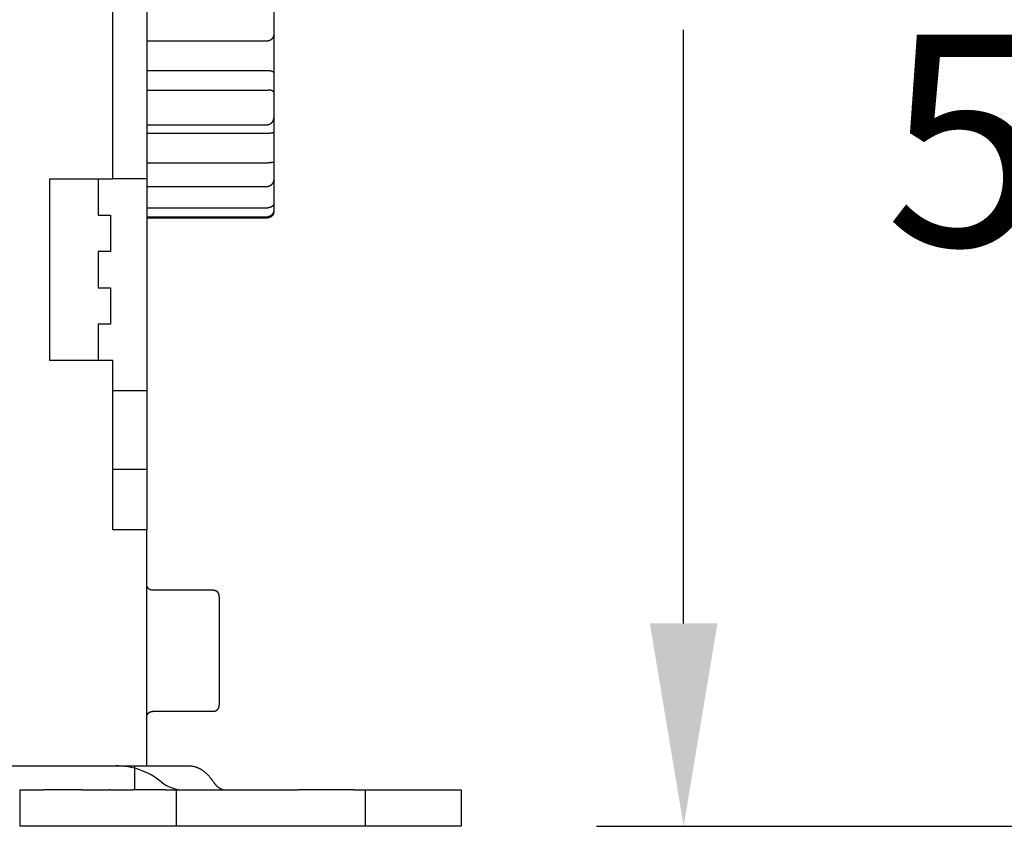
# Model space of a CAD drawing. Units: inches. Extents: x 0 to 56.4, y 0 to 43.3.
# Drawn here: x 18.5 to 21.7, y 8.6 to 11.2 of the extents above; entities that cross this region are included whole.
import ezdxf

# ---------------------------------------------------------------- set-up
doc = ezdxf.new("R2010")
doc.units = ezdxf.units.IN
doc.header["$MEASUREMENT"] = 0
doc.linetypes.add('HIDDENNEW0', pattern=[4.5, 1.5, -1.5, 1.5])
for name, color, linetype in [('2D_GEOM', 1, 'Continuous'), ('DIMENSION', 4, 'Continuous'), ('VISIBLE', 255, 'HIDDENNEW0')]:
    doc.layers.add(name, color=color, linetype=linetype)
doc.styles.add('Dimen_Text', font='romans.shx', dxfattribs={"width": 0.75})
doc.dimstyles.get("Standard").update_dxf_attribs({"dimscale": 5.5, "dimtxt": 0.125, "dimasz": 0.12, "dimexe": 0.08, "dimexo": 0.08, "dimgap": 0.09, "dimtad": 0, "dimtih": 1, "dimtoh": 1, "dimzin": 1, "dimdsep": 46, "dimtxsty": 'Dimen_Text', "dimcen": 0, "dimclrd": 256, "dimclre": 256, "dimclrt": 256, "dimadec": 0, "dimazin": 0, "dimtfac": 1, "dimtofl": 0, "dimtmove": 0, "dimatfit": 2, "dimfxl": 0, "dimtolj": 1, "dimtzin": 0, "dimlwd": -1, "dimlwe": -1, "dimarcsym": 0})

# ---------------------------------------------------------------- blocks, each defined once
blk = doc.blocks.new('OT800U22 BOTTOM')
at = {"layer": 'VISIBLE', "linetype": 'Continuous'}
for p, q in [((199.2, -9), (199.2, 35.5)), ((202, 8), (202, -9)), ((212.49998, 5.33679), (212.49998, 2.97332)), ((212.49998, 2.97332), (212.49998, -0.22211)), ((201.99995, 2.40023), (212.00008, 2.40023)), ((201.99995, -0.04648), (212.00008, -0.04648)), ((212.49998, -0.22211), (212.49998, -1.83778)), ((201.99995, -1.66547), (212.00008, -1.66547)), ((212.49998, -1.83778), (212.49998, -3.86188)), ((212.49998, -3.86188), (212.49998, -5.12766)), ((201.99995, -4.53296), (212.00008, -4.53296)), ((201.99995, -5.21605), (212.00008, -5.21605)), ((212.49998, -5.12766), (212.49998, -7.59072)), ((201.99995, -7.68426), (212.00008, -7.68426)), ((212.49998, -7.59072), (212.49998, -8.9673)), ((194, -9), (199.2, -9)), ((194, -24), (194, -9)), ((198, -9), (198, -12)), ((202, -9), (199.20003, -9)), ((201.99995, -9.63438), (212.00008, -9.63438)), ((202, -9), (202, -16.74591)), ((212.49998, -8.9673), (212.49998, -11.04629)), ((201.99995, -11.39137), (212.00008, -11.39137)), ((212.49998, -11.04629), (212.49998, -11.56575)), ((198, -12), (199, -12)), ((199, -12), (199, -15)), ((201.99995, -12.12729), (212.00008, -12.12729)), ((212.49998, -11.56575), (212.49998, -11.67837)), ((201.99995, -12.22242), (212.00008, -12.22242)), ((199, -15), (198, -15)), ((198, -15), (198, -18)), ((202, -16.74591), (202, -26.5)), ((198, -18), (199, -18)), ((199, -18), (199, -21)), ((199, -21), (198, -21)), ((198, -21), (198, -24)), ((199.2, -24), (194, -24)), ((199.2, -38), (199.2, -24)), ((199.2, -26.5), (201.99995, -26.49998)), ((202, -26.5), (202, -33)), ((199.20003, -33.00004), (202, -33)), ((202, -33), (202, -38)), ((202, -38), (199.2, -38)), ((202, -57.5), (202, -38)), ((207.49996, -43.00003), (202.49997, -43.00003)), ((208, -43.5), (208, -52.5)), ((202.49997, -53.00002), (207.49996, -53.00002)), ((181.87387, -57.5), (202, -57.5)), ((201, -57.5), (201, -58.83334)), ((201, -58.83334), (201, -59.5)), ((191.5, -59.5), (191.5, -62.5)), ((191.5, -59.5), (193.5, -59.5)), ((196.66116, -59.5), (193.5, -59.5)), ((196.66116, -59.49996), (198.90858, -59.5)), ((199, -59.5), (198.90858, -59.5)), ((199, -59.5), (200.82183, -59.5)), ((203.54723, -59.5), (200.82183, -59.5)), ((203.54723, -59.5), (204.47264, -59.5)), ((204.47262, -62.49998), (204.47262, -59.49996)), ((204.47262, -59.49996), (205.83965, -59.5)), ((205.83965, -59.5), (211.74998, -59.5)), ((211.74998, -59.5), (214.51128, -59.5)), ((219.14998, -59.5), (214.51128, -59.5)), ((219.14998, -59.5), (220.07538, -59.5)), ((220.07538, -59.49996), (225.99998, -59.5)), ((220.07538, -62.49998), (220.07538, -59.49996)), ((225.99998, -59.5), (227.99998, -59.5)), ((227.99998, -59.5), (227.99998, -62.5)), ((193.5, -62.5), (191.5, -62.5)), ((196.66116, -62.5), (193.5, -62.5)), ((198.90858, -62.5), (196.66116, -62.49998)), ((199, -62.5), (198.90858, -62.5)), ((200.82183, -62.5), (199, -62.5)), ((203.54723, -62.5), (200.82183, -62.5)), ((204.47264, -62.5), (203.54723, -62.5)), ((205.83965, -62.5), (204.47262, -62.49998)), ((211.74998, -62.5), (205.83965, -62.5)), ((214.51128, -62.5), (211.74998, -62.5)), ((219.14998, -62.5), (214.51128, -62.5)), ((220.07538, -62.5), (219.14998, -62.5)), ((225.99998, -62.5), (220.07538, -62.49998)), ((227.99998, -62.5), (225.99998, -62.5))]:
    blk.add_line(p, q, dxfattribs=at)
for points in [[(212.49998, 2.97332), (212.49958, 2.95915, -0.00550968), (212.49888, 2.94478, -0.00529069), (212.49788, 2.9302, -0.00518652), (212.49648, 2.91544, -0.00524603), (212.49478, 2.90052, -0.00526565), (212.49278, 2.88546, -0.00529021), (212.49038, 2.87029, -0.00531467), (212.48768, 2.85501, -0.00538547), (212.48458, 2.83966, -0.00544282), (212.48118, 2.82426, -0.00553439), (212.47738, 2.80881, -0.00561399), (212.47318, 2.79335, -0.00573064), (212.46858, 2.7779, -0.00583289), (212.46358, 2.76247, -0.00597132), (212.45818, 2.74709, -0.00609391), (212.45238, 2.73177, -0.0062529), (212.44618, 2.71654, -0.00639411), (212.43958, 2.70142, -0.00657161), (212.43248, 2.68642, -0.00672908), (212.42508, 2.67157, -0.00692262), (212.41708, 2.6569, -0.00709331), (212.40878, 2.64241, -0.00729946), (212.39988, 2.62813, -0.0074794), (212.39058, 2.61408, -0.00769387), (212.38088, 2.60028, -0.00787751), (212.37058, 2.58675, -0.00809375), (212.35988, 2.57352, -0.00827547), (212.34868, 2.56059, -0.00848907), (212.33698, 2.54801, -0.0085742), (212.32478, 2.53577, -0.008597), (212.31218, 2.52392, -0.00861406), (212.29908, 2.51246, -0.00865591), (212.28548, 2.50143, -0.00870952), (212.27148, 2.49083, -0.00880744), (212.25708, 2.48071, -0.00885699), (212.24228, 2.47108, -0.00890218), (212.22708, 2.46196, -0.009085), (212.21148, 2.45337, -0.00942457), (212.19558, 2.44535, -0.00924051), (212.17928, 2.43789, -0.00869527), (212.16278, 2.43106, -0.00982215), (212.14568, 2.42483, -0.01207437), (212.12788, 2.41923, -0.00908605), (212.11088, 2.41435, -0.00268602), (212.09538, 2.41024, -0.01342078), (212.07498, 2.40663, -0.02374906), (212.04268, 2.40329, -0.01139306), (212.00008, 2.40023, -0.00588247)], [(212.00008, -0.04648), (212.01908, -0.04658, -0.00232981), (212.03778, -0.04685, -0.00237044), (212.05638, -0.04729, -0.00244165), (212.07468, -0.04792, -0.00255123), (212.09278, -0.04872, -0.00266128), (212.11058, -0.04971, -0.0027744), (212.12808, -0.05088, -0.00289901), (212.14528, -0.05224, -0.00303946), (212.16218, -0.05379, -0.00319116), (212.17878, -0.05553, -0.0033582), (212.19508, -0.05747, -0.00354046), (212.21098, -0.0596, -0.00374225), (212.22658, -0.06192, -0.00396314), (212.24178, -0.06445, -0.00420744), (212.25658, -0.06718, -0.00447651), (212.27098, -0.07011, -0.00477467), (212.28488, -0.07325, -0.00510385), (212.29848, -0.0766, -0.00546781), (212.31158, -0.08016, -0.00587532), (212.32428, -0.08392, -0.00633067), (212.33648, -0.08791, -0.00682648), (212.34818, -0.09211, -0.00736075), (212.35938, -0.09653, -0.00768704), (212.37018, -0.10114, -0.00767584), (212.38038, -0.10592, -0.00773617), (212.39018, -0.11086, -0.00771713), (212.39948, -0.11594, -0.00776941), (212.40838, -0.12113, -0.00773482), (212.41678, -0.12641, -0.00777968), (212.42478, -0.13177, -0.00773847), (212.43228, -0.13717, -0.00778298), (212.43928, -0.14261, -0.00773951), (212.44598, -0.14805, -0.00779581), (212.45218, -0.15349, -0.00776986), (212.45798, -0.15889, -0.00783945), (212.46348, -0.16424, -0.00781031), (212.46848, -0.16952, -0.00795947), (212.47308, -0.17471, -0.00808889), (212.47728, -0.17979, -0.00816495), (212.48108, -0.18472, -0.00795041), (212.48458, -0.18948, -0.00871854), (212.48768, -0.1941, -0.01027009), (212.49048, -0.19859, -0.0090904), (212.49278, -0.2027, -0.00477504), (212.49478, -0.20633, -0.01256972), (212.49648, -0.21035, -0.02639389), (212.49828, -0.21567, -0.01854477), (212.49998, -0.22211, -0.01216061)], [(212.49998, -1.83778), (212.49958, -1.83543, 0.02741744), (212.49888, -1.83276, 0.01999965), (212.49788, -1.82975, 0.01554239), (212.49648, -1.82645, 0.01360159), (212.49478, -1.82285, 0.01192557), (212.49278, -1.81901, 0.01075636), (212.49038, -1.81492, 0.0098051), (212.48768, -1.81061, 0.00930046), (212.48458, -1.8061, 0.00879056), (212.48118, -1.80141, 0.00852975), (212.47738, -1.79657, 0.00822605), (212.47318, -1.79159, 0.00811604), (212.46858, -1.78649, 0.00793438), (212.46358, -1.7813, 0.00790365), (212.45818, -1.77603, 0.00779128), (212.45238, -1.77071, 0.00780574), (212.44618, -1.76536, 0.00773337), (212.43958, -1.76, 0.00777053), (212.43248, -1.75464, 0.00771898), (212.42508, -1.74931, 0.00776444), (212.41708, -1.74404, 0.00772069), (212.40878, -1.73883, 0.00776411), (212.39988, -1.73371, 0.00771929), (212.39058, -1.72871, 0.00775417), (212.38088, -1.72384, 0.0077009), (212.37058, -1.71912, 0.00771964), (212.35988, -1.71458, 0.00765707), (212.34868, -1.71023, 0.00766587), (212.33698, -1.70609, 0.00733539), (212.32478, -1.70217, 0.00679661), (212.31218, -1.69846, 0.00629565), (212.29908, -1.69496, 0.0058351), (212.28548, -1.69167, 0.00542872), (212.27148, -1.68859, 0.00507015), (212.25708, -1.68571, 0.0047281), (212.24228, -1.68303, 0.00440545), (212.22708, -1.68055, 0.00416929), (212.21148, -1.67827, 0.00399297), (212.19558, -1.67618, 0.00366713), (212.17928, -1.67429, 0.00325967), (212.16278, -1.67259, 0.00338914), (212.14568, -1.67107, 0.00377966), (212.12788, -1.66974, 0.00275655), (212.11088, -1.6686, 0.00100074), (212.09538, -1.66766, 0.00359818), (212.07498, -1.66685, 0.00569693), (212.04268, -1.66612, 0.00265393), (212.00008, -1.66547, 0.0013854)], [(212.49998, -3.86188), (212.49958, -3.87956, -0.00446856), (212.49888, -3.89732, -0.00437479), (212.49788, -3.91518, -0.00436882), (212.49648, -3.93311, -0.00447944), (212.49478, -3.95109, -0.00455703), (212.49278, -3.96911, -0.00463185), (212.49038, -3.98715, -0.00470544), (212.48768, -4.0052, -0.0048087), (212.48458, -4.02324, -0.00490128), (212.48118, -4.04125, -0.00501525), (212.47738, -4.05922, -0.00512013), (212.47318, -4.07714, -0.00524908), (212.46858, -4.09499, -0.0053674), (212.46358, -4.11275, -0.00550951), (212.45818, -4.1304, -0.00564004), (212.45238, -4.14794, -0.00579476), (212.44618, -4.16533, -0.00593648), (212.43958, -4.18258, -0.00610242), (212.43248, -4.19966, -0.00625363), (212.42508, -4.21657, -0.00642894), (212.41708, -4.23327, -0.0065873), (212.40878, -4.24975, -0.00676933), (212.39988, -4.26601, -0.00693177), (212.39058, -4.28203, -0.00711716), (212.38088, -4.29777, -0.00727951), (212.37058, -4.31325, -0.00746359), (212.35988, -4.32843, -0.00762134), (212.34868, -4.3433, -0.00779973), (212.33698, -4.35785, -0.00791356), (212.32478, -4.37204, -0.00802693), (212.31218, -4.38584, -0.00814155), (212.29908, -4.39923, -0.0082947), (212.28548, -4.41217, -0.00846378), (212.27148, -4.42463, -0.00868899), (212.25708, -4.43657, -0.00886989), (212.24228, -4.44798, -0.0090556), (212.22708, -4.4588, -0.00939236), (212.21148, -4.46903, -0.00991356), (212.19558, -4.47861, -0.00987125), (212.17928, -4.48753, -0.00941807), (212.16278, -4.49573, -0.01083171), (212.14568, -4.50323, -0.01359436), (212.12788, -4.50997, -0.0103507), (212.11088, -4.51587, -0.00297477), (212.09538, -4.52084, -0.01563246), (212.07498, -4.52521, -0.02834964), (212.04268, -4.52926, -0.01374238), (212.00008, -4.53296, -0.00710147)], [(212.00008, -5.21605), (212.01908, -5.21592, 0.00264609), (212.03778, -5.2156, 0.00279789), (212.05638, -5.21507, 0.00277686), (212.07468, -5.21435, 0.00255419), (212.09278, -5.21346, 0.00240899), (212.11058, -5.21241, 0.00228155), (212.12808, -5.21122, 0.00216737), (212.14528, -5.20991, 0.00201332), (212.16218, -5.20849, 0.00188778), (212.17878, -5.20697, 0.00173501), (212.19508, -5.20537, 0.00160544), (212.21098, -5.20371, 0.00144254), (212.22658, -5.20199, 0.00130225), (212.24178, -5.20025, 0.00112652), (212.25658, -5.19848, 0.00097047), (212.27098, -5.19671, 0.00077414), (212.28488, -5.19496, 0.00059476), (212.29848, -5.19323, 0.00037024), (212.31158, -5.19154, 0.00015316), (212.32428, -5.18991, -0.00012277), (212.33648, -5.18835, -0.00038502), (212.34818, -5.18688, -0.00069857), (212.35938, -5.18551, -0.00073246), (212.37018, -5.18422, -0.00041287), (212.38038, -5.183, -0.0000979), (212.39018, -5.18183, 0.00030686), (212.39948, -5.1807, 0.00072655), (212.40838, -5.17959, 0.00126132), (212.41678, -5.17848, 0.00183161), (212.42478, -5.17736, 0.00254262), (212.43228, -5.17621, 0.00331919), (212.43928, -5.17502, 0.00426846), (212.44598, -5.17377, 0.00534407), (212.45218, -5.17244, 0.00665687), (212.45798, -5.17102, 0.00810219), (212.46348, -5.16949, 0.00975331), (212.46848, -5.16784, 0.01185657), (212.47308, -5.16604, 0.01452605), (212.47728, -5.16408, 0.01656231), (212.48108, -5.16196, 0.01769974), (212.48458, -5.15968, 0.02255665), (212.48768, -5.15713, 0.03067759), (212.49048, -5.15424, 0.02486647), (212.49278, -5.15141, 0.00817846), (212.49478, -5.14875, 0.03743902), (212.49648, -5.14468, 0.06017728), (212.49828, -5.13754, 0.02530791), (212.49998, -5.12766, 0.01239779)], [(212.49998, -7.59072), (212.49958, -7.5956, -0.01749286), (212.49888, -7.60017, -0.01954079), (212.49788, -7.6044, -0.02204745), (212.49648, -7.60833, -0.02440088), (212.49478, -7.61196, -0.02621862), (212.49278, -7.61534, -0.02718532), (212.49038, -7.61845, -0.02723624), (212.48768, -7.62132, -0.02626013), (212.48458, -7.62397, -0.0244718), (212.48118, -7.62642, -0.02215028), (212.47738, -7.62867, -0.01955674), (212.47318, -7.63075, -0.01694988), (212.46858, -7.63266, -0.01447327), (212.46358, -7.63444, -0.01221559), (212.45818, -7.63609, -0.01022258), (212.45238, -7.63763, -0.00846377), (212.44618, -7.63908, -0.00696725), (212.43958, -7.64045, -0.00564962), (212.43248, -7.64176, -0.00455197), (212.42508, -7.64303, -0.00357274), (212.41708, -7.64426, -0.00277016), (212.40878, -7.64548, -0.00203901), (212.39988, -7.64671, -0.00144906), (212.39058, -7.64795, -0.00089717), (212.38088, -7.64923, -0.00046166), (212.37058, -7.65057, -0.00004359), (212.35988, -7.65197, 0.00028324), (212.34868, -7.65345, 0.00061231), (212.33698, -7.65504, 0.00058415), (212.32478, -7.65671, 0.00027127), (212.31218, -7.65845, 0.00001179), (212.29908, -7.66024, -0.00026164), (212.28548, -7.66208, -0.00047879), (212.27148, -7.66394, -0.00070772), (212.25708, -7.66581, -0.00087966), (212.24228, -7.66768, -0.0010599), (212.22708, -7.66952, -0.00123822), (212.21148, -7.67132, -0.00146988), (212.19558, -7.67307, -0.00153173), (212.17928, -7.67475, -0.00151254), (212.16278, -7.67634, -0.00190709), (212.14568, -7.67783, -0.00261777), (212.12788, -7.67921, -0.00192051), (212.11088, -7.68045, -0.00029743), (212.09538, -7.68152, -0.00327533), (212.07498, -7.68248, -0.00621125), (212.04268, -7.68339, -0.00295842), (212.00008, -7.68426, -0.00148908)], [(212.49998, -8.9673), (212.49958, -8.9858, -0.00430795), (212.49888, -9.00426, -0.00427961), (212.49788, -9.02267, -0.00433422), (212.49648, -9.04104, -0.00448998), (212.49478, -9.05935, -0.00461406), (212.49278, -9.07759, -0.00473034), (212.49038, -9.09575, -0.00484447), (212.48768, -9.11383, -0.00497978), (212.48458, -9.13181, -0.00510406), (212.48118, -9.1497, -0.00524189), (212.47738, -9.16747, -0.00536971), (212.47318, -9.18512, -0.00551295), (212.46858, -9.20264, -0.00564426), (212.46358, -9.22002, -0.00579016), (212.45818, -9.23726, -0.00592262), (212.45238, -9.25434, -0.00606936), (212.44618, -9.27126, -0.00620063), (212.43958, -9.28801, -0.00634552), (212.43248, -9.30458, -0.00647268), (212.42508, -9.32096, -0.0066127), (212.41708, -9.33714, -0.00673241), (212.40878, -9.35312, -0.00686409), (212.39988, -9.36888, -0.00697271), (212.39058, -9.38442, -0.00709237), (212.38088, -9.39972, -0.00718608), (212.37058, -9.41479, -0.00729004), (212.35988, -9.42961, -0.00736512), (212.34868, -9.44417, -0.00744918), (212.33698, -9.45845, -0.00751386), (212.32478, -9.47244, -0.00763065), (212.31218, -9.48609, -0.0077482), (212.29908, -9.49937, -0.00791613), (212.28548, -9.51224, -0.00809664), (212.27148, -9.52468, -0.00834206), (212.25708, -9.53663, -0.00854109), (212.24228, -9.54807, -0.00875459), (212.22708, -9.55896, -0.00911703), (212.21148, -9.56927, -0.00967427), (212.19558, -9.57895, -0.00966593), (212.17928, -9.58798, -0.00925196), (212.16278, -9.59631, -0.01071307), (212.14568, -9.60393, -0.01355603), (212.12788, -9.6108, -0.01033149), (212.11088, -9.61683, -0.00288652), (212.09538, -9.62191, -0.01577458), (212.07498, -9.62639, -0.02887053), (212.04268, -9.63056, -0.01402643), (212.00008, -9.63438, -0.00724087)], [(212.49998, -11.04629), (212.49958, -11.05765, -0.00719127), (212.49888, -11.06874, -0.00745233), (212.49788, -11.07956, -0.00785976), (212.49648, -11.09013, -0.00838191), (212.49478, -11.10044, -0.00884952), (212.49278, -11.11051, -0.00926697), (212.49038, -11.12035, -0.00965749), (212.48768, -11.12997, -0.01001279), (212.48458, -11.13937, -0.01030962), (212.48118, -11.14857, -0.0105465), (212.47738, -11.15757, -0.0107097), (212.47318, -11.16639, -0.01080386), (212.46858, -11.17503, -0.01081342), (212.46358, -11.18351, -0.01075296), (212.45818, -11.19182, -0.01060822), (212.45238, -11.19999, -0.01040316), (212.44618, -11.20802, -0.01012429), (212.43958, -11.21591, -0.00980218), (212.43248, -11.22369, -0.0094237), (212.42508, -11.23135, -0.00902172), (212.41708, -11.23891, -0.00858322), (212.40878, -11.24638, -0.00813928), (212.39988, -11.25375, -0.00767702), (212.39058, -11.26106, -0.00722278), (212.38088, -11.2683, -0.00676567), (212.37058, -11.27548, -0.00632617), (212.35988, -11.28261, -0.00589131), (212.34868, -11.28971, -0.00547473), (212.33698, -11.29677, -0.00524374), (212.32478, -11.30377, -0.00525299), (212.31218, -11.3107, -0.00524421), (212.29908, -11.31752, -0.00530719), (212.28548, -11.3242, -0.00534961), (212.27148, -11.33072, -0.00545933), (212.25708, -11.33706, -0.00550605), (212.24228, -11.34318, -0.00558398), (212.22708, -11.34906, -0.00574262), (212.21148, -11.35467, -0.00604633), (212.19558, -11.35999, -0.00593744), (212.17928, -11.36499, -0.00559946), (212.16278, -11.36963, -0.00646983), (212.14568, -11.37391, -0.00817196), (212.12788, -11.37779, -0.00605612), (212.11088, -11.38122, -0.00149679), (212.09538, -11.38413, -0.00936273), (212.07498, -11.38671, -0.01693388), (212.04268, -11.38913, -0.00808104), (212.00008, -11.39137, -0.00412745)], [(212.49998, -11.56575), (212.49958, -11.58225, -0.00487401), (212.49888, -11.59859, -0.00491693), (212.49788, -11.61476, -0.00505386), (212.49648, -11.63077, -0.00529215), (212.49478, -11.64662, -0.00549498), (212.49278, -11.6623, -0.00568202), (212.49038, -11.67782, -0.00586421), (212.48768, -11.69317, -0.00605838), (212.48458, -11.70836, -0.00623629), (212.48118, -11.72338, -0.00641643), (212.47738, -11.73824, -0.00657918), (212.47318, -11.75294, -0.00674382), (212.46858, -11.76747, -0.0068869), (212.46358, -11.78183, -0.0070292), (212.45818, -11.79603, -0.00714644), (212.45238, -11.81006, -0.00726115), (212.44618, -11.82392, -0.00734736), (212.43958, -11.83762, -0.0074297), (212.43248, -11.85115, -0.00748074), (212.42508, -11.86452, -0.00752735), (212.41708, -11.87772, -0.00754072), (212.40878, -11.89075, -0.00755), (212.39988, -11.90362, -0.00752513), (212.39058, -11.91632, -0.00749732), (212.38088, -11.92885, -0.0074358), (212.37058, -11.94121, -0.00737372), (212.35988, -11.95341, -0.00727822), (212.34868, -11.96543, -0.00718305), (212.33698, -11.97729, -0.00712631), (212.32478, -11.98894, -0.00718895), (212.31218, -12.00036, -0.00724525), (212.29908, -12.01152, -0.00736402), (212.28548, -12.02236, -0.00748317), (212.27148, -12.03288, -0.00767278), (212.25708, -12.04301, -0.00780607), (212.24228, -12.05275, -0.00796233), (212.22708, -12.06204, -0.00824741), (212.21148, -12.07087, -0.00871844), (212.19558, -12.07918, -0.00865306), (212.17928, -12.08695, -0.00823501), (212.16278, -12.09413, -0.00951931), (212.14568, -12.10073, -0.01202761), (212.12788, -12.10669, -0.00907616), (212.11088, -12.11193, -0.0024388), (212.09538, -12.11635, -0.0139039), (212.07498, -12.12027, -0.02533124), (212.04268, -12.12392, -0.01222869), (212.00008, -12.12729, -0.00628955)], [(212.49998, -11.67837), (212.49958, -11.69449, -0.00499739), (212.49888, -11.71042, -0.00505136), (212.49788, -11.72618, -0.0052019), (212.49648, -11.74177, -0.00545465), (212.49478, -11.75718, -0.00567105), (212.49278, -11.77242, -0.00587021), (212.49038, -11.78749, -0.0060639), (212.48768, -11.80238, -0.00626794), (212.48458, -11.8171, -0.00645443), (212.48118, -11.83166, -0.00664097), (212.47738, -11.84604, -0.00680833), (212.47318, -11.86026, -0.00697494), (212.46858, -11.8743, -0.00711773), (212.46358, -11.88819, -0.00725676), (212.45818, -11.9019, -0.00736812), (212.45238, -11.91545, -0.00747385), (212.44618, -11.92883, -0.00754838), (212.43958, -11.94205, -0.00761603), (212.43248, -11.9551, -0.00764984), (212.42508, -11.968, -0.00767659), (212.41708, -11.98073, -0.00766802), (212.40878, -11.9933, -0.00765332), (212.39988, -12.00571, -0.00760308), (212.39058, -12.01797, -0.00754855), (212.38088, -12.03006, -0.00745984), (212.37058, -12.042, -0.00736996), (212.35988, -12.05377, -0.00724698), (212.34868, -12.0654, -0.0071242), (212.33698, -12.07686, -0.00704919), (212.32478, -12.08814, -0.00710338), (212.31218, -12.09919, -0.0071502), (212.29908, -12.11, -0.007261), (212.28548, -12.12051, -0.0073704), (212.27148, -12.1307, -0.00755074), (212.25708, -12.14053, -0.00767354), (212.24228, -12.14998, -0.00782035), (212.22708, -12.159, -0.0080926), (212.21148, -12.16757, -0.0085486), (212.19558, -12.17565, -0.00847471), (212.17928, -12.1832, -0.00805723), (212.16278, -12.19018, -0.0093099), (212.14568, -12.19659, -0.01175797), (212.12788, -12.20239, -0.00885827), (212.11088, -12.20748, -0.0023667), (212.09538, -12.21179, -0.01357404), (212.07498, -12.2156, -0.02470594), (212.04268, -12.21915, -0.01191363), (212.00008, -12.22242, -0.00612393)], [(202.49997, -43.00003), (202.48813, -42.99989, -0.00614764), (202.47618, -42.99946, -0.00596992), (202.46414, -42.99873, -0.00592692), (202.45201, -42.99772, -0.00605829), (202.4398, -42.99638, -0.00612201), (202.42752, -42.99474, -0.00616906), (202.41518, -42.99277, -0.00620266), (202.4028, -42.99048, -0.00626788), (202.39039, -42.98786, -0.00630669), (202.37796, -42.9849, -0.00636281), (202.36552, -42.98159, -0.00639733), (202.35308, -42.97795, -0.00645093), (202.34066, -42.97395, -0.0064833), (202.32828, -42.9696, -0.00653217), (202.31594, -42.9649, -0.00656153), (202.30367, -42.95985, -0.00660575), (202.29147, -42.95445, -0.00663203), (202.27936, -42.9487, -0.00667114), (202.26736, -42.94259, -0.00669409), (202.25547, -42.93614, -0.00672778), (202.24373, -42.92934, -0.00674721), (202.23213, -42.9222, -0.0067752), (202.2207, -42.91472, -0.00679095), (202.20944, -42.90692, -0.00681298), (202.19838, -42.89879, -0.00682492), (202.18753, -42.89034, -0.00684083), (202.17689, -42.88158, -0.00684881), (202.16649, -42.87253, -0.00685831), (202.15634, -42.86318, -0.00686247), (202.14644, -42.85356, -0.00686606), (202.13682, -42.84366, -0.00686603), (202.12747, -42.83351, -0.00686237), (202.11842, -42.82311, -0.0068581), (202.10966, -42.81247, -0.00684851), (202.10121, -42.80162, -0.00684047), (202.09308, -42.79056, -0.00682454), (202.08528, -42.7793, -0.00681243), (202.0778, -42.76787, -0.00679012), (202.07066, -42.75627, -0.00677459), (202.06386, -42.74453, -0.00674731), (202.05741, -42.73264, -0.00672674), (202.0513, -42.72064, -0.0066902), (202.04555, -42.70853, -0.00667103), (202.04014, -42.69633, -0.00664165), (202.03509, -42.68405, -0.00660172), (202.03039, -42.67171, -0.00652368), (202.02605, -42.65934, -0.00654172), (202.02205, -42.64691, -0.00660632), (202.0184, -42.63445, -0.00641227), (202.01509, -42.62203, -0.00598744), (202.01213, -42.60969, -0.00649287), (202.0095, -42.59718, -0.00755752), (202.0072, -42.58443, -0.00584828), (202.00524, -42.57247, -0.00230804), (202.00364, -42.56167, -0.00789288), (202.00227, -42.54797, -0.01335659), (202.00103, -42.52714, -0.0066955), (201.99995, -42.50001, -0.00363118)], [(207.99999, -43.50005), (207.99985, -43.4882, 0.00614658), (207.99942, -43.47626, 0.00596904), (207.9987, -43.46421, 0.0059262), (207.99768, -43.45207, 0.0060577), (207.99635, -43.43986, 0.00612158), (207.99471, -43.42758, 0.00616878), (207.99274, -43.41524, 0.00620255), (207.99046, -43.40285, 0.00626793), (207.98783, -43.39044, 0.00630692), (207.98487, -43.378, 0.00636321), (207.98157, -43.36556, 0.0063979), (207.97792, -43.35312, 0.00645168), (207.97393, -43.3407, 0.00648423), (207.96958, -43.32831, 0.00653328), (207.96488, -43.31597, 0.00656282), (207.95984, -43.30369, 0.00660723), (207.95443, -43.29149, 0.00663368), (207.94868, -43.27938, 0.00667297), (207.94257, -43.26738, 0.00669608), (207.93612, -43.25549, 0.00672995), (207.92932, -43.24374, 0.00674954), (207.92219, -43.23214, 0.00677768), (207.91471, -43.22071, 0.00679358), (207.90691, -43.20945, 0.00681576), (207.89878, -43.19839, 0.00682782), (207.89033, -43.18754, 0.00684381), (207.88157, -43.1769, 0.00685197), (207.87252, -43.1665, 0.00686175), (207.86317, -43.15635, 0.00686573), (207.85355, -43.14645, 0.00686858), (207.84365, -43.13683, 0.0068686), (207.8335, -43.12748, 0.00686581), (207.8231, -43.11843, 0.00686188), (207.81246, -43.10967, 0.00685214), (207.80161, -43.10123, 0.00684406), (207.79055, -43.09309, 0.00682819), (207.77929, -43.08529, 0.00681609), (207.76786, -43.07781, 0.00679375), (207.75626, -43.07068, 0.00677819), (207.74451, -43.06388, 0.00675088), (207.73263, -43.05743, 0.00673026), (207.72062, -43.05132, 0.00669366), (207.70851, -43.04557, 0.00667442), (207.69631, -43.04017, 0.00664497), (207.68403, -43.03512, 0.00660493), (207.67169, -43.03042, 0.00652678), (207.65931, -43.02608, 0.00654473), (207.64689, -43.02208, 0.00660927), (207.63443, -43.01844, 0.00641503), (207.62201, -43.01513, 0.00598992), (207.60967, -43.01218, 0.00649545), (207.59715, -43.00955, 0.00756036), (207.5844, -43.00726, 0.00585035), (207.57243, -43.0053, 0.00230883), (207.56163, -43.0037, 0.00789546), (207.54794, -43.00233, 0.01336042), (207.5271, -43.0011, 0.00669717), (207.49996, -43.00003, 0.00363202)], [(207.99999, -43.50005), (207.99991, -43.49124, 0.00452398), (207.99968, -43.48237, 0.00442367), (207.99928, -43.47345, 0.0044002), (207.99872, -43.46447, 0.00447372), (207.99799, -43.45544, 0.00450956), (207.9971, -43.44637, 0.0045367), (207.99603, -43.43726, 0.00455633), (207.99479, -43.42811, 0.00459406), (207.99337, -43.41893, 0.00461692), (207.99177, -43.40973, 0.00465031), (207.98998, -43.4005, 0.00467128), (207.98801, -43.39125, 0.00470405), (207.98586, -43.38199, 0.00472434), (207.98352, -43.37273, 0.00475535), (207.98098, -43.36346, 0.00477457), (207.97826, -43.3542, 0.00480404), (207.97534, -43.34495, 0.00482208), (207.97223, -43.33572, 0.00484948), (207.96892, -43.3265, 0.0048667), (207.96542, -43.31731, 0.00489315), (207.96172, -43.30816, 0.00490782), (207.95783, -43.29905, 0.00492887), (207.95374, -43.28998, 0.00494689), (207.94946, -43.28096, 0.00497758), (207.94497, -43.272, 0.00497779), (207.94031, -43.2631, 0.0049659), (207.93544, -43.25428, 0.00502153), (207.93039, -43.24553, 0.00514244), (207.92513, -43.23684, 0.00500382), (207.91971, -43.22828, 0.00468166), (207.91415, -43.21985, 0.0051823), (207.90829, -43.2114, 0.00620005), (207.90209, -43.20289, 0.00470262), (207.89616, -43.19495, 0.00160104), (207.8907, -43.18783, 0.0066614), (207.88332, -43.17897, 0.01148925), (207.87147, -43.16572, 0.00561019), (207.85567, -43.14859, 0.0029626)], [(207.49996, -53.00002), (207.51181, -52.99988, 0.00614643), (207.52376, -52.99945, 0.00596883), (207.5358, -52.99872, 0.00592595), (207.54794, -52.99771, 0.0060574), (207.56015, -52.99637, 0.00612122), (207.57243, -52.99473, 0.00616838), (207.58477, -52.99277, 0.00620209), (207.59715, -52.99048, 0.00626742), (207.60957, -52.98785, 0.00630636), (207.62201, -52.98489, 0.0063626), (207.63445, -52.98158, 0.00639724), (207.64689, -52.97794, 0.00645097), (207.65931, -52.97394, 0.00648347), (207.67169, -52.9696, 0.00653248), (207.68403, -52.9649, 0.00656197), (207.69631, -52.95985, 0.00660633), (207.70851, -52.95445, 0.00663275), (207.72062, -52.94869, 0.00667199), (207.73263, -52.94259, 0.00669508), (207.74451, -52.93614, 0.0067289), (207.75626, -52.92933, 0.00674847), (207.76786, -52.9222, 0.00677658), (207.77929, -52.91472, 0.00679246), (207.79055, -52.90692, 0.00681461), (207.80161, -52.89879, 0.00682667), (207.81246, -52.89034, 0.00684266), (207.8231, -52.88158, 0.00685079), (207.8335, -52.87253, 0.0068605), (207.84365, -52.86318, 0.00686458), (207.85355, -52.85356, 0.00686771), (207.86317, -52.84366, 0.00686774), (207.87252, -52.83351, 0.00686468), (207.88157, -52.82311, 0.00686068), (207.89033, -52.81247, 0.00685101), (207.89878, -52.80162, 0.00684297), (207.90691, -52.79056, 0.00682712), (207.91471, -52.7793, 0.00681505), (207.92219, -52.76787, 0.00679274), (207.92932, -52.75627, 0.00677722), (207.93612, -52.74452, 0.00674995), (207.94257, -52.73264, 0.00672937), (207.94868, -52.72064, 0.00669281), (207.95443, -52.70853, 0.00667362), (207.95984, -52.69633, 0.00664421), (207.96488, -52.68405, 0.00660423), (207.96958, -52.67171, 0.00652614), (207.97393, -52.65933, 0.00654414), (207.97792, -52.64691, 0.00660872), (207.98157, -52.63444, 0.00641454), (207.98487, -52.62203, 0.00598952), (207.98783, -52.60969, 0.00649506), (207.99046, -52.59718, 0.00755998), (207.99275, -52.58442, 0.00585011), (207.99471, -52.57246, 0.00230874), (207.99632, -52.56166, 0.00789522), (207.99768, -52.54796, 0.01336022), (207.99891, -52.52713, 0.00669716), (207.99999, -52.49999, 0.00363204)], [(201.99995, -53.50004), (202.00009, -53.48819, -0.00614525), (202.00052, -53.47625, -0.00596764), (202.00125, -53.4642, -0.00592473), (202.00227, -53.45206, -0.00605612), (202.0036, -53.43985, -0.00611989), (202.00524, -53.42757, -0.006167), (202.00721, -53.41523, -0.00620068), (202.0095, -53.40285, -0.00626596), (202.01213, -53.39043, -0.00630486), (202.01509, -53.37799, -0.00636107), (202.0184, -53.36555, -0.00639569), (202.02205, -53.35311, -0.00644939), (202.02605, -53.34069, -0.00648188), (202.03039, -53.32831, -0.00653087), (202.03509, -53.31597, -0.00656035), (202.04014, -53.30369, -0.00660471), (202.04555, -53.29149, -0.00663113), (202.0513, -53.27938, -0.00667038), (202.05741, -53.26737, -0.00669347), (202.06386, -53.25549, -0.00672731), (202.07066, -53.24374, -0.00674691), (202.0778, -53.23214, -0.00677504), (202.08528, -53.22071, -0.00679096), (202.09308, -53.20945, -0.00681314), (202.10121, -53.19839, -0.00682525), (202.10966, -53.18754, -0.0068413), (202.11842, -53.1769, -0.00684946), (202.12747, -53.1665, -0.00685917), (202.13682, -53.15635, -0.00686342), (202.14644, -53.14645, -0.00686687), (202.15634, -53.13683, -0.00686695), (202.16649, -53.12748, -0.00686371), (202.17689, -53.11843, -0.00685969), (202.18753, -53.10967, -0.00685017), (202.19838, -53.10122, -0.00684223), (202.20944, -53.09309, -0.00682644), (202.2207, -53.08529, -0.00681446), (202.23213, -53.07781, -0.00679224), (202.24373, -53.07068, -0.00677681), (202.25547, -53.06388, -0.00674963), (202.26736, -53.05743, -0.00672914), (202.27936, -53.05132, -0.00669267), (202.29147, -53.04557, -0.00667357), (202.30367, -53.04016, -0.00664425), (202.31594, -53.03512, -0.00660436), (202.32828, -53.03042, -0.00652634), (202.34066, -53.02608, -0.00654443), (202.35308, -53.02208, -0.0066091), (202.36554, -53.01843, -0.00641499), (202.37796, -53.01513, -0.00599), (202.3903, -53.01217, -0.00649566), (202.4028, -53.00955, -0.00756077), (202.41556, -53.00725, -0.0058508), (202.42752, -53.00529, -0.00230903), (202.43832, -53.00369, -0.00789625), (202.45201, -53.00232, -0.01336222), (202.47284, -53.00109, -0.00669827), (202.49997, -53.00002, -0.00363267)], [(201.99995, -57.49999), (202.08717, -57.49999, 0.00000019), (202.17439, -57.49999, 0.00000019), (202.26162, -57.49999, 0.00000019), (202.34884, -57.49999, 0.00000019), (202.43606, -57.49999, 0.00000019), (202.52328, -57.49999, 0.00000019), (202.6105, -57.49999, 0.00000019), (202.69773, -57.5, 0.00000019), (202.78495, -57.5, 0.00000019), (202.87217, -57.5, 0.00000019), (202.95939, -57.5, 0.00000019), (203.04661, -57.5, 0.00000019), (203.13383, -57.5, 0.00000019), (203.22106, -57.5, 0.00000019), (203.30828, -57.5, 0.00000019), (203.3955, -57.5, 0.00000019), (203.48272, -57.5, 0.00000019), (203.56994, -57.5, 0.00000019), (203.65716, -57.5, 0.00000019), (203.74438, -57.5, 0.00000019), (203.83161, -57.5, 0.00000019), (203.91883, -57.5, 0.00000019), (204.00604, -57.5, 0.00000019), (204.09327, -57.5, 0.00000019), (204.1805, -57.5, 0.00000019), (204.26771, -57.5, 0.00000019), (204.35489, -57.5, 0.00000019), (204.44215, -57.5, 0.00000019), (204.52955, -57.5, 0.00000019), (204.61659, -57.5, 0.00000017), (204.70311, -57.5, 0.00000019), (204.79103, -57.5, 0.00000023), (204.881, -57.49999, 0.00000017), (204.96547, -57.49999, 0.00000006), (205.04183, -57.49999, 0.00000024), (205.13991, -57.49999, 0.00000042), (205.29096, -57.49999, 0.00000021), (205.48878, -57.49999, 0.00000011)], [(205.48878, -57.49999), (205.56058, -57.50149, -0.01045483), (205.63255, -57.50596, -0.01033054), (205.7047, -57.5135, -0.01024737), (205.77698, -57.52401, -0.01025466), (205.84931, -57.53766, -0.01019243), (205.92164, -57.55432, -0.01009372), (205.99392, -57.57414, -0.00996193), (206.06609, -57.59698, -0.00983192), (206.13809, -57.62298, -0.00966556), (206.20987, -57.65201, -0.00949559), (206.28137, -57.68418, -0.00929403), (206.35253, -57.71935, -0.00909164), (206.42328, -57.75763, -0.008877), (206.4936, -57.79888, -0.00867468), (206.5634, -57.84319, -0.0084211), (206.63264, -57.89037, -0.00814809), (206.70123, -57.94051, -0.00797886), (206.76922, -57.99355, -0.00789703), (206.83656, -58.04961, -0.00744674), (206.90291, -58.10805, -0.00677105), (206.96809, -58.16879, -0.00722079), (207.03332, -58.23345, -0.00826871), (207.09896, -58.30268, -0.00610626), (207.16007, -58.36925, -0.00217251), (207.21487, -58.43074, -0.00819205), (207.28281, -58.5149, -0.01325383), (207.38421, -58.65107, -0.00622306), (207.51506, -58.83334, -0.00324597)], [(207.51506, -58.83334), (207.54328, -58.87481, 0.00537924), (207.57206, -58.91522, 0.00547793), (207.60144, -58.95454, 0.00562056), (207.63136, -58.99277, 0.0058247), (207.66184, -59.0298, 0.0060228), (207.69282, -59.06565, 0.00621136), (207.7243, -59.10024, 0.00641111), (207.75626, -59.13359, 0.00661998), (207.78868, -59.1656, 0.0068368), (207.82152, -59.19629, 0.00705456), (207.85478, -59.2256, 0.00727946), (207.88841, -59.25353, 0.00750068), (207.9224, -59.28002, 0.00773957), (207.95672, -59.3051, 0.00798112), (207.99136, -59.32868, 0.00819884), (208.02626, -59.35081, 0.00837446), (208.06139, -59.3714, 0.00867485), (208.09678, -59.39052, 0.00906523), (208.13238, -59.40809, 0.00904141), (208.16808, -59.42414, 0.00864248), (208.20368, -59.43862, 0.00969127), (208.23998, -59.4516, 0.0117247), (208.27708, -59.46305, 0.00915617), (208.31208, -59.47288, 0.00335683), (208.34378, -59.48101, 0.01295796), (208.38438, -59.48799, 0.02271628), (208.44668, -59.49433, 0.01136612), (208.52828, -59.49996, 0.00608971)]]:
    blk.add_lwpolyline(points, format="xyb", dxfattribs=at)
for centre, radius, start, end in [((199.43505, -63.5), 6, 51.057559, 90), ((205.09191, -56.5), 3, 231.05755, 270)]:
    blk.add_arc(centre, radius, start, end, dxfattribs=at)
blk = doc.blocks.new('*D102')
at = {"layer": 'Defpoints', "color": 0}
for p in [(11.3482, 14.3622), (19.8915, 8.6181), (22.1819, 8.6181)]:
    blk.add_point(p, dxfattribs=at)
at = {"layer": 'DIMENSION'}
for p, q in [((11.7882, 14.3622), (22.6219, 14.3622)), ((22.1819, 13.7022), (22.1819, 11.6889)), ((22.1819, 9.2781), (22.1819, 10.0114)), ((20.3315, 8.6181), (22.6219, 8.6181))]:
    blk.add_line(p, q, dxfattribs=at)
for points in [[(22.0719, 13.7022), (22.2919, 13.7022), (22.1819, 14.3622)], [(22.0719, 9.2781), (22.2919, 9.2781), (22.1819, 8.6181)]]:
    blk.add_solid(points, dxfattribs=at)
at = {"layer": 'DIMENSION', "insert": (22.1819, 10.8502), "char_height": 0.6875, "attachment_point": 5, "style": 'Dimen_Text'}
blk.add_mtext('\\A1;5.74', dxfattribs=at)
blk = doc.blocks.new('*D103')
at = {"layer": 'Defpoints', "color": 0}
for p in [(18.8046, 13.815), (19.8915, 8.6181), (20.615, 8.6181)]:
    blk.add_point(p, dxfattribs=at)
at = {"layer": 'DIMENSION'}
for p, q in [((19.2446, 13.815), (21.055, 13.815)), ((20.615, 13.155), (20.615, 12.887)), ((20.615, 9.2781), (20.615, 11.2095)), ((20.3315, 8.6181), (21.055, 8.6181))]:
    blk.add_line(p, q, dxfattribs=at)
for points in [[(20.505, 13.155), (20.725, 13.155), (20.615, 13.815)], [(20.505, 9.2781), (20.725, 9.2781), (20.615, 8.6181)]]:
    blk.add_solid(points, dxfattribs=at)
at = {"layer": 'DIMENSION', "insert": (20.615, 12.0482), "char_height": 0.6875, "attachment_point": 5, "style": 'Dimen_Text'}
blk.add_mtext('\\A1;5.20', dxfattribs=at)

msp = doc.modelspace()

# ---------------------------------------------------------------- block references
at = {"layer": '2D_GEOM', "color": 2, "linetype": 'Continuous', "xscale": 0.03937007874014853, "yscale": 0.03937007874014853, "zscale": 0.03937007874015748}
msp.add_blockref('OT800U22 BOTTOM', (10.9151, 11.0788), dxfattribs=at)

# ---------------------------------------------------------------- dimensions: what is measured, and where the dimension line sits
at = {"layer": 'DIMENSION'}
for base, p1, picture, middle in [((22.1819, 8.6181), (11.3482, 14.3622), '*D102', (22.1819, 10.8502)), ((20.615, 8.6181), (18.8046, 13.815), '*D103', (20.615, 12.0482))]:
    dim = msp.add_linear_dim(base=base, p1=p1, p2=(19.8915, 8.6181), angle=90, dimstyle='Standard', override={"dimpost": '\\X'}, dxfattribs=at)
    dim.commit()
    dim.dimension.update_dxf_attribs({"geometry": picture, "text_midpoint": middle, "dimtype": 160})

doc.saveas('drawing.dxf')
